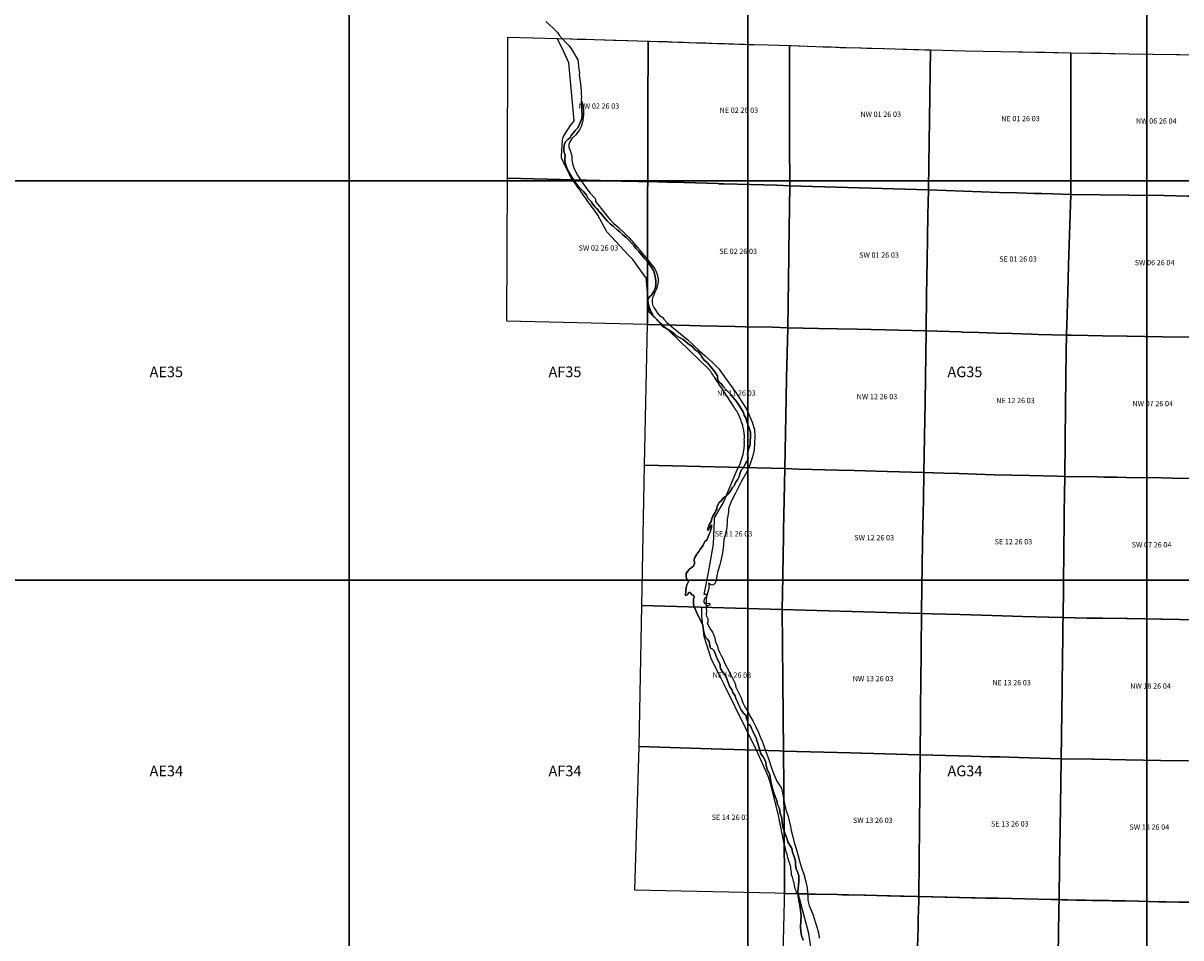
# Model space of a CAD drawing. Units: feet. Extents: x 607316 to 1597500, y -256676 to 765087.
# Drawn here: x 1246373 to 1268138, y 270775 to 287966 of the extents above; entities that cross this region are included whole.
import ezdxf

# ---------------------------------------------------------------- set-up
doc = ezdxf.new("R2010")
doc.units = ezdxf.units.FT
doc.header["$MEASUREMENT"] = 0
for name, color, linetype in [('bigwater', 4, 'Continuous'), ('citydst', 6, 'Continuous'), ('idxp7500', 7, 'Continuous'), ('idxp7500 Label', 7, 'Continuous'), ('plss', 1, 'Continuous'), ('plss labels', 3, 'Continuous')]:
    doc.layers.add(name, color=color, linetype=linetype)
doc.styles.get("Standard").update_dxf_attribs({"font": 'ARIAL.TTF', "height": 20})

# ---------------------------------------------------------------- blocks, each defined once
blk = doc.blocks.new('plss')
at = {"layer": 'plss'}
for points in [[(1258125, 287630), (1258118, 286318), (1258117, 286135), (1258117, 286002), (1258116, 285970), (1258115, 285686), (1258115, 285369), (1258115, 285031), (1258115, 284988), (1258070, 284988), (1257936, 284991), (1257618, 284998), (1257468, 285002), (1257223, 285009), (1255476, 285053), (1255486, 287704), (1256898, 287664), (1257738, 287640), (1258125, 287630)], [(1258125, 287630), (1259452, 287585), (1260116, 287564), (1260380, 287556), (1260778, 287545), (1260778, 286451), (1260779, 286239), (1260782, 285737), (1260788, 284911), (1260541, 284918), (1259543, 284946), (1259452, 284949), (1259437, 284950), (1258803, 284968), (1258488, 284978), (1258115, 284988), (1258115, 285031), (1258115, 285369), (1258115, 285686), (1258116, 285970), (1258117, 286002), (1258117, 286135), (1258118, 286318), (1258125, 287630)], [(1260778, 287545), (1261277, 287526), (1261562, 287518), (1261847, 287508), (1262105, 287500), (1263432, 287462), (1263411, 286162), (1263411, 286151), (1263398, 285316), (1263391, 284831), (1262091, 284871), (1261441, 284891), (1260788, 284911), (1260782, 285737), (1260779, 286239), (1260778, 286451), (1260778, 287545)], [(1263391, 284831), (1263398, 285316), (1263411, 286151), (1263411, 286162), (1263432, 287462), (1264090, 287446), (1264753, 287435), (1266071, 287409), (1266070, 286988), (1266070, 286555), (1266069, 286080), (1266069, 285686), (1266069, 285412), (1266069, 285153), (1266068, 284748), (1265733, 284757), (1265526, 284762), (1265384, 284766), (1265231, 284771), (1265063, 284775), (1264725, 284785), (1264056, 284808), (1263391, 284831)], [(1266068, 284748), (1266069, 285153), (1266069, 285412), (1266069, 285686), (1266069, 286080), (1266070, 286555), (1266070, 286988), (1266071, 287409), (1267167, 287392), (1268495, 287371), (1268485, 286043), (1268482, 285704), (1268479, 285378), (1268478, 285083), (1268475, 284714), (1268260, 284717), (1267818, 284724), (1267168, 284733), (1266620, 284740), (1266068, 284748)], [(1258115, 284988), (1258113, 284806), (1258113, 284590), (1258110, 284133), (1258110, 284003), (1258112, 283640), (1258109, 282301), (1255469, 282366), (1255476, 285053), (1257223, 285009), (1257468, 285002), (1257618, 284998), (1257936, 284991), (1258070, 284988), (1258115, 284988)], [(1258115, 284988), (1258488, 284978), (1258803, 284968), (1259437, 284950), (1259452, 284949), (1259543, 284946), (1260541, 284918), (1260788, 284911), (1260768, 283687), (1260768, 283576), (1260760, 283149), (1260754, 282690), (1260748, 282242), (1260467, 282250), (1259944, 282261), (1259757, 282265), (1259432, 282272), (1259107, 282279), (1258902, 282282), (1258109, 282301), (1258112, 283640), (1258110, 284003), (1258110, 284133), (1258113, 284590), (1258113, 284806), (1258115, 284988)], [(1260788, 284911), (1261441, 284891), (1262091, 284871), (1263391, 284831), (1263383, 284357), (1263370, 283507), (1263359, 282849), (1263349, 282184), (1262829, 282196), (1262577, 282201), (1262050, 282212), (1261683, 282220), (1261324, 282229), (1260748, 282242), (1260754, 282690), (1260760, 283149), (1260768, 283576), (1260768, 283687), (1260788, 284911)], [(1266068, 284748), (1266028, 283424), (1266012, 282902), (1265999, 282505), (1265998, 282453), (1265993, 282311), (1265987, 282100), (1265454, 282117), (1265329, 282121), (1264958, 282132), (1264668, 282140), (1264340, 282151), (1264028, 282161), (1264008, 282162), (1263349, 282184), (1263359, 282849), (1263370, 283507), (1263383, 284357), (1263391, 284831), (1264056, 284808), (1264725, 284785), (1265063, 284775), (1265231, 284771), (1265384, 284766), (1265526, 284762), (1265733, 284757), (1266068, 284748)], [(1266068, 284748), (1266620, 284740), (1267168, 284733), (1267818, 284724), (1268260, 284717), (1268475, 284714), (1268468, 283720), (1268466, 283388), (1268456, 282062), (1268411, 282062), (1267790, 282073), (1267127, 282082), (1266667, 282090), (1266396, 282094), (1266078, 282100), (1266073, 282100), (1265987, 282100), (1265993, 282311), (1265998, 282453), (1265999, 282505), (1266012, 282902), (1266028, 283424), (1266068, 284748)], [(1260748, 282242), (1260748, 282234), (1260727, 281300), (1260719, 280915), (1260695, 279593), (1258056, 279658), (1258109, 282301), (1258902, 282282), (1259107, 282279), (1259432, 282272), (1259757, 282265), (1259944, 282261), (1260467, 282250), (1260748, 282242)], [(1263349, 282184), (1263330, 280850), (1263325, 280519), (1263319, 280190), (1263313, 279853), (1263306, 279520), (1262618, 279540), (1262000, 279558), (1261684, 279566), (1261448, 279573), (1260952, 279586), (1260695, 279593), (1260719, 280915), (1260727, 281300), (1260748, 282234), (1260748, 282242), (1261324, 282229), (1261683, 282220), (1262050, 282212), (1262577, 282201), (1262829, 282196), (1263349, 282184)], [(1265987, 282100), (1265983, 281807), (1265970, 280775), (1265955, 279447), (1265812, 279450), (1265294, 279462), (1264631, 279479), (1263967, 279499), (1263681, 279508), (1263306, 279520), (1263313, 279853), (1263319, 280190), (1263325, 280519), (1263330, 280850), (1263349, 282184), (1264008, 282162), (1264028, 282161), (1264340, 282151), (1264668, 282140), (1264958, 282132), (1265329, 282121), (1265454, 282117), (1265987, 282100)], [(1268456, 282062), (1268450, 280735), (1268448, 280280), (1268445, 279408), (1268421, 279408), (1267981, 279415), (1267781, 279418), (1267118, 279428), (1266935, 279431), (1266917, 279431), (1266694, 279435), (1266573, 279437), (1265955, 279447), (1265970, 280775), (1265983, 281807), (1265987, 282100), (1266073, 282100), (1266078, 282100), (1266396, 282094), (1266667, 282090), (1267127, 282082), (1267790, 282073), (1268411, 282062), (1268456, 282062)], [(1258056, 279658), (1260695, 279593), (1260670, 278422), (1260670, 278414), (1260667, 278268), (1260662, 278014), (1260662, 277991), (1260655, 277559), (1260644, 276944), (1258005, 277020), (1258056, 279658)], [(1260695, 279593), (1260952, 279586), (1261448, 279573), (1261684, 279566), (1262000, 279558), (1262618, 279540), (1263306, 279520), (1263297, 279018), (1263287, 278491), (1263281, 278195), (1263264, 276924), (1263263, 276872), (1261955, 276908), (1260644, 276944), (1260655, 277559), (1260662, 277991), (1260662, 278014), (1260667, 278268), (1260670, 278414), (1260670, 278422), (1260695, 279593)], [(1265955, 279447), (1265947, 278771), (1265944, 278528), (1265939, 278119), (1265930, 277369), (1265930, 277356), (1265923, 276793), (1265903, 276794), (1265161, 276815), (1264593, 276831), (1263989, 276850), (1263460, 276866), (1263263, 276872), (1263264, 276924), (1263281, 278195), (1263287, 278491), (1263297, 279018), (1263306, 279520), (1263681, 279508), (1263967, 279499), (1264631, 279479), (1265294, 279462), (1265812, 279450), (1265955, 279447)], [(1258005, 277020), (1260644, 276944), (1260655, 275615), (1260655, 275605), (1260666, 274286), (1260592, 274288), (1259308, 274329), (1257954, 274372), (1258005, 277020)], [(1260644, 276944), (1261955, 276908), (1263263, 276872), (1263247, 275542), (1263244, 275157), (1263243, 274925), (1263238, 274215), (1263003, 274220), (1261928, 274250), (1260666, 274286), (1260655, 275605), (1260655, 275615), (1260644, 276944)], [(1263263, 276872), (1263460, 276866), (1263989, 276850), (1264593, 276831), (1265161, 276815), (1265903, 276794), (1265923, 276793), (1265922, 276660), (1265919, 276454), (1265907, 275566), (1265906, 275472), (1265905, 275451), (1265886, 274142), (1265093, 274166), (1264728, 274175), (1264561, 274180), (1264190, 274191), (1263238, 274215), (1263243, 274925), (1263244, 275157), (1263247, 275542), (1263263, 276872)], [(1260666, 274286), (1260678, 272946), (1260689, 271609), (1260514, 271613), (1257875, 271673), (1257954, 274372), (1259308, 274329), (1260592, 274288), (1260666, 274286)], [(1260666, 274286), (1261928, 274250), (1263003, 274220), (1263238, 274215), (1263223, 272882), (1263212, 271552), (1263178, 271553), (1262680, 271564), (1262182, 271575), (1261889, 271582), (1261685, 271587), (1261202, 271598), (1261187, 271598), (1260689, 271609), (1260678, 272946), (1260666, 274286)], [(1265886, 274142), (1265868, 272818), (1265858, 272154), (1265849, 271493), (1265702, 271496), (1265204, 271507), (1264964, 271512), (1264706, 271518), (1264531, 271522), (1264208, 271530), (1263710, 271541), (1263212, 271552), (1263223, 272882), (1263238, 274215), (1264190, 274191), (1264561, 274180), (1264728, 274175), (1265093, 274166), (1265886, 274142)]]:
    blk.add_lwpolyline(points, close=True, dxfattribs=at)
for points in [[(1268435, 276754), (1267790, 276764), (1267770, 276765), (1267472, 276769), (1267145, 276774), (1267111, 276775), (1266662, 276782), (1266527, 276784), (1266379, 276786), (1265923, 276793), (1265930, 277356), (1265930, 277369), (1265939, 278119), (1265944, 278528), (1265947, 278771), (1265955, 279447), (1265955, 279447), (1266573, 279437), (1266694, 279435), (1266917, 279431), (1266935, 279431), (1267118, 279428), (1267781, 279418), (1267981, 279415), (1268421, 279408)], [(1268282, 274101), (1267759, 274111), (1267103, 274122), (1266500, 274133), (1266479, 274133), (1265886, 274142), (1265905, 275451), (1265906, 275472), (1265907, 275566), (1265919, 276454), (1265922, 276660), (1265923, 276793), (1265923, 276793), (1266379, 276786), (1266527, 276784), (1266662, 276782), (1267111, 276775), (1267145, 276774), (1267472, 276769), (1267770, 276765), (1267790, 276764), (1268435, 276754)], [(1268338, 271443), (1267840, 271453), (1267760, 271454), (1267718, 271455), (1267343, 271463), (1267095, 271468), (1266845, 271473), (1266784, 271474), (1266472, 271480), (1266347, 271482), (1266172, 271486), (1265849, 271493), (1265858, 272154), (1265868, 272818), (1265886, 274142), (1265886, 274142), (1266479, 274133), (1266500, 274133), (1267103, 274122), (1267759, 274111), (1268282, 274101)], [(1260661, 270470), (1260673, 270968), (1260685, 271466), (1260689, 271609), (1260689, 271609), (1261187, 271598), (1261202, 271598), (1261685, 271587), (1261889, 271582), (1262182, 271575), (1262680, 271564), (1263178, 271553), (1263212, 271552), (1263209, 271402), (1263208, 271372), (1263200, 271055), (1263197, 270904), (1263195, 270830), (1263188, 270557)], [(1263188, 270557), (1263195, 270830), (1263197, 270904), (1263200, 271055), (1263208, 271372), (1263209, 271402), (1263212, 271552), (1263212, 271552), (1263710, 271541), (1264208, 271530), (1264531, 271522), (1264706, 271518), (1264964, 271512), (1265204, 271507), (1265702, 271496), (1265849, 271493), (1265849, 271492), (1265846, 271333), (1265843, 271155), (1265840, 270995), (1265837, 270830), (1265836, 270810), (1265831, 270497)], [(1265831, 270497), (1265836, 270810), (1265837, 270830), (1265840, 270995), (1265843, 271155), (1265846, 271333), (1265849, 271492), (1265849, 271493), (1265849, 271493), (1266172, 271486), (1266347, 271482), (1266472, 271480), (1266784, 271474), (1266845, 271473), (1267095, 271468), (1267343, 271463), (1267718, 271455), (1267760, 271454), (1267840, 271453), (1268338, 271443)]]:
    blk.add_lwpolyline(points, dxfattribs=at)
at = {"layer": 'plss labels', "char_height": 100, "attachment_point": 5}
for s, insert in [('NW 02 26 03', (1257198, 286394)), ('NE 02 26 03', (1259829, 286317)), ('NW 01 26 03', (1262495, 286241)), ('NE 01 26 03', (1265123, 286159)), ('NW 06 26 04', (1267676, 286113)), ('SW 02 26 03', (1257189, 283728)), ('SE 02 26 03', (1259816, 283665)), ('SW 01 26 03', (1262464, 283594)), ('SE 01 26 03', (1265077, 283519)), ('SW 06 26 04', (1267644, 283452)), ('NE 11 26 03', (1259782, 281000)), ('NW 12 26 03', (1262425, 280935)), ('NE 12 26 03', (1265029, 280861)), ('NW 07 26 04', (1267609, 280803)), ('SE 11 26 03', (1259728, 278356)), ('SW 12 26 03', (1262373, 278284)), ('SE 12 26 03', (1264990, 278207)), ('SW 07 26 04', (1267587, 278150)), ('NE 14 26 03', (1259698, 275700)), ('NW 13 26 03', (1262351, 275634)), ('NE 13 26 03', (1264956, 275558)), ('NW 18 26 04', (1267568, 275495)), ('SE 14 26 03', (1259672, 273028)), ('SW 13 26 03', (1262347, 272971)), ('SE 13 26 03', (1264923, 272904)), ('SW 18 26 04', (1267546, 272843))]:
    blk.add_mtext(s, dxfattribs=dict(at, insert=insert))

msp = doc.modelspace()

# ---------------------------------------------------------------- linework, layer by layer
at = {"layer": 'bigwater'}
for points in [[(1256197, 287995), (1256271, 287934), (1256340, 287874), (1256420, 287787), (1256450, 287741), (1256505, 287677), (1256569, 287608), (1256575, 287602), (1256629, 287548), (1256676, 287490), (1256718, 287415), (1256764, 287341), (1256799, 287278), (1256809, 287224), (1256813, 287159), (1256819, 287093), (1256833, 287041), (1256825, 286996), (1256837, 286906), (1256849, 286825), (1256859, 286755), (1256863, 286702), (1256865, 286624), (1256867, 286590), (1256863, 286539), (1256870, 286499), (1256871, 286491), (1256871, 286489), (1256869, 286406), (1256875, 286324), (1256885, 286233), (1256869, 286153), (1256835, 286068), (1256801, 286000), (1256754, 285949), (1256712, 285901), (1256674, 285857), (1256656, 285817), (1256613, 285780), (1256575, 285742), (1256551, 285696), (1256539, 285625), (1256541, 285553), (1256561, 285482), (1256559, 285410), (1256563, 285337), (1256575, 285301), (1256593, 285245), (1256627, 285178), (1256662, 285112), (1256702, 285053), (1256732, 285017), (1256766, 284959), (1256809, 284903), (1256873, 284840), (1256913, 284796), (1256962, 284733), (1256998, 284673), (1257052, 284611), (1257084, 284566), (1257129, 284508), (1257148, 284490), (1257171, 284468), (1257205, 284421), (1257237, 284391), (1257272, 284343), (1257354, 284250), (1257411, 284196), (1257471, 284146), (1257543, 284079), (1257592, 284041), (1257646, 283988), (1257705, 283946), (1257761, 283890), (1257815, 283823), (1257854, 283787), (1257894, 283729), (1257946, 283674), (1257996, 283610), (1258061, 283534), (1258115, 283471), (1258182, 283383), (1258222, 283320), (1258238, 283274), (1258252, 283209), (1258266, 283117), (1258266, 283044), (1258252, 282978), (1258226, 282917), (1258186, 282851), (1258149, 282825), (1258119, 282775), (1258123, 282698), (1258143, 282628), (1258174, 282547), (1258202, 282495), (1258218, 282460), (1258250, 282432), (1258284, 282398), (1258304, 282370), (1258345, 282336), (1258377, 282299), (1258407, 282257), (1258458, 282235), (1258520, 282197), (1258574, 282160), (1258627, 282118), (1258659, 282088), (1258780, 282018), (1258860, 281953), (1258955, 281883), (1259001, 281834), (1259061, 281788), (1259106, 281740), (1259134, 281695), (1259176, 281631), (1259231, 281589), (1259269, 281542), (1259327, 281478), (1259374, 281414), (1259424, 281337), (1259428, 281275), (1259458, 281220), (1259504, 281184), (1259539, 281130), (1259599, 281071), (1259625, 281035), (1259678, 280987), (1259730, 280924), (1259782, 280856), (1259833, 280781), (1259881, 280711), (1259917, 280651), (1259931, 280600), (1259963, 280538), (1259971, 280489), (1260000, 280425), (1260022, 280357), (1260046, 280276), (1260046, 280200), (1260040, 280105), (1260040, 280047), (1260018, 279972), (1259989, 279873), (1260004, 279787), (1259980, 279735), (1259941, 279664), (1259907, 279602), (1259869, 279563), (1259849, 279493), (1259833, 279445), (1259804, 279380), (1259766, 279330), (1259738, 279269), (1259706, 279237), (1259667, 279163), (1259627, 279114), (1259587, 279076), (1259539, 279042), (1259496, 278990), (1259460, 278955), (1259422, 278885), (1259412, 278853), (1259416, 278831), (1259394, 278798), (1259374, 278762), (1259341, 278700), (1259319, 278655), (1259309, 278601), (1259271, 278539), (1259249, 278480), (1259241, 278446), (1259255, 278434), (1259267, 278466), (1259287, 278496), (1259301, 278525), (1259315, 278539), (1259313, 278490), (1259303, 278450), (1259289, 278402), (1259269, 278359), (1259243, 278301), (1259227, 278249), (1259188, 278223), (1259174, 278198), (1259158, 278158), (1259130, 278120), (1259102, 278082), (1259076, 278039), (1259037, 277989), (1259003, 277925), (1258981, 277866), (1258995, 277854), (1258995, 277808), (1258975, 277762), (1258935, 277735), (1258896, 277697), (1258862, 277661), (1258840, 277621), (1258838, 277554), (1258850, 277522), (1258872, 277504), (1258882, 277474), (1258864, 277433), (1258852, 277407), (1258840, 277359), (1258834, 277303), (1258830, 277262), (1258822, 277236), (1258828, 277208), (1258856, 277220), (1258890, 277258), (1258908, 277270), (1258926, 277250), (1258943, 277224), (1258977, 277214), (1258987, 277186), (1258977, 277131), (1258975, 277069), (1258983, 277003), (1259015, 276944), (1259035, 276890), (1259072, 276821), (1259096, 276767), (1259130, 276697), (1259154, 276652), (1259160, 276602), (1259162, 276542), (1259182, 276479), (1259204, 276429), (1259235, 276393), (1259271, 276342), (1259279, 276304), (1259289, 276238), (1259299, 276211), (1259325, 276207), (1259363, 276167), (1259398, 276085), (1259422, 276018), (1259448, 275976), (1259476, 275907), (1259478, 275877), (1259484, 275835), (1259514, 275789), (1259547, 275736), (1259583, 275696), (1259605, 275644), (1259629, 275575), (1259657, 275493), (1259698, 275442), (1259718, 275384), (1259760, 275324), (1259772, 275273), (1259802, 275209), (1259820, 275162), (1259853, 275100), (1259879, 275046), (1259925, 274989), (1259965, 274951), (1259973, 274899), (1259988, 274848), (1260006, 274798), (1260048, 274758), (1260070, 274699), (1260092, 274657), (1260120, 274593), (1260151, 274536), (1260167, 274484), (1260191, 274408), (1260243, 274236), (1260284, 274180), (1260330, 274093), (1260342, 274021), (1260362, 273942), (1260408, 273842), (1260430, 273715), (1260453, 273616), (1260471, 273540), (1260511, 273433), (1260541, 273359), (1260553, 273284), (1260590, 273204), (1260606, 273111), (1260634, 273032), (1260644, 272946), (1260656, 272855), (1260680, 272779), (1260728, 272650), (1260749, 272582), (1260787, 272515), (1260827, 272455), (1260839, 272384), (1260867, 272300), (1260892, 272215), (1260894, 272151), (1260904, 272072), (1260928, 272018), (1260956, 271943), (1260956, 271835), (1260938, 271631), (1260952, 271514), (1260978, 271343), (1260994, 271237), (1260998, 271174), (1260996, 271098), (1260988, 270981), (1260992, 270896), (1261006, 270822), (1261036, 270733)], [(1261036, 270733), (1261006, 270822), (1260992, 270896), (1260988, 270981), (1260996, 271098), (1260998, 271174), (1260994, 271237), (1260978, 271343), (1260952, 271514), (1260938, 271631), (1260956, 271835), (1260956, 271943), (1260928, 272018), (1260904, 272072), (1260894, 272151), (1260892, 272215), (1260867, 272300), (1260839, 272384), (1260827, 272455), (1260787, 272515), (1260749, 272582), (1260728, 272650), (1260680, 272779), (1260656, 272855), (1260644, 272946), (1260634, 273032), (1260606, 273111), (1260590, 273204), (1260553, 273284), (1260541, 273359), (1260511, 273433), (1260471, 273540), (1260453, 273616), (1260430, 273715), (1260408, 273842), (1260362, 273942), (1260342, 274021), (1260330, 274093), (1260284, 274180), (1260243, 274236), (1260191, 274408), (1260167, 274484), (1260151, 274536), (1260120, 274593), (1260092, 274657), (1260070, 274699), (1260048, 274758), (1260006, 274798), (1259988, 274848), (1259973, 274899), (1259965, 274951), (1259925, 274989), (1259879, 275046), (1259853, 275100), (1259820, 275162), (1259802, 275209), (1259772, 275273), (1259760, 275324), (1259718, 275384), (1259698, 275442), (1259657, 275493), (1259629, 275575), (1259605, 275644), (1259583, 275696), (1259547, 275736), (1259514, 275789), (1259484, 275835), (1259478, 275877), (1259476, 275907), (1259448, 275976), (1259422, 276018), (1259398, 276085), (1259363, 276167), (1259325, 276207), (1259299, 276211), (1259289, 276238), (1259279, 276304), (1259271, 276342), (1259235, 276393), (1259204, 276429), (1259182, 276479), (1259162, 276542), (1259160, 276602), (1259154, 276652), (1259130, 276697), (1259096, 276767), (1259072, 276821), (1259035, 276890), (1259015, 276944), (1258983, 277003), (1258975, 277069), (1258977, 277131), (1258987, 277186), (1258977, 277214), (1258943, 277224), (1258926, 277250), (1258908, 277270), (1258890, 277258), (1258856, 277220), (1258828, 277208), (1258822, 277236), (1258830, 277262), (1258834, 277303), (1258840, 277359), (1258852, 277407), (1258864, 277433), (1258882, 277474), (1258872, 277504), (1258850, 277522), (1258838, 277554), (1258840, 277621), (1258862, 277661), (1258896, 277697), (1258935, 277735), (1258975, 277762), (1258995, 277808), (1258995, 277854), (1258981, 277866), (1259003, 277925), (1259037, 277989), (1259076, 278039), (1259102, 278082), (1259130, 278120), (1259158, 278158), (1259174, 278198), (1259188, 278223), (1259227, 278249), (1259243, 278301), (1259269, 278359), (1259289, 278402), (1259303, 278450), (1259313, 278490), (1259315, 278539), (1259301, 278525), (1259287, 278496), (1259267, 278466), (1259255, 278434), (1259241, 278446), (1259249, 278480), (1259271, 278539), (1259309, 278601), (1259319, 278655), (1259341, 278700), (1259374, 278762), (1259394, 278798), (1259416, 278831), (1259412, 278853), (1259422, 278885), (1259460, 278955), (1259496, 278990), (1259539, 279042), (1259587, 279076), (1259627, 279114), (1259667, 279163), (1259706, 279237), (1259738, 279269), (1259766, 279330), (1259804, 279380), (1259833, 279445), (1259849, 279493), (1259869, 279563), (1259907, 279602), (1259941, 279664), (1259980, 279735), (1260004, 279787), (1259989, 279873), (1260018, 279972), (1260040, 280047), (1260040, 280105), (1260046, 280200), (1260046, 280276), (1260022, 280357), (1260000, 280425), (1259971, 280489), (1259963, 280538), (1259931, 280600), (1259917, 280651), (1259881, 280711), (1259833, 280781), (1259782, 280856), (1259730, 280924), (1259678, 280987), (1259625, 281035), (1259599, 281071), (1259539, 281130), (1259504, 281184), (1259458, 281220), (1259428, 281275), (1259424, 281337), (1259374, 281414), (1259327, 281478), (1259269, 281542), (1259231, 281589), (1259176, 281631), (1259134, 281695), (1259106, 281740), (1259061, 281788), (1259001, 281834), (1258955, 281883), (1258860, 281953), (1258780, 282018), (1258659, 282088), (1258627, 282118), (1258574, 282160), (1258520, 282197), (1258458, 282235), (1258407, 282257), (1258377, 282299), (1258345, 282336), (1258304, 282370), (1258284, 282398), (1258250, 282432), (1258218, 282460), (1258202, 282495), (1258174, 282547), (1258143, 282628), (1258123, 282698), (1258119, 282775), (1258149, 282825), (1258186, 282851), (1258226, 282917), (1258252, 282978), (1258266, 283044), (1258266, 283117), (1258252, 283209), (1258238, 283274), (1258222, 283320), (1258182, 283383), (1258115, 283471), (1258061, 283534), (1257996, 283610), (1257946, 283674), (1257894, 283729), (1257854, 283787), (1257815, 283823), (1257761, 283890), (1257705, 283946), (1257646, 283988), (1257592, 284041), (1257543, 284079), (1257471, 284146), (1257411, 284196), (1257354, 284250), (1257272, 284343), (1257237, 284391), (1257205, 284421), (1257171, 284468), (1257148, 284490), (1257129, 284508), (1257084, 284566), (1257052, 284611), (1256998, 284673), (1256962, 284733), (1256913, 284796), (1256873, 284840), (1256809, 284903), (1256766, 284959), (1256732, 285017), (1256702, 285053), (1256662, 285112), (1256627, 285178), (1256593, 285245), (1256575, 285301), (1256563, 285337), (1256559, 285410), (1256561, 285482), (1256541, 285553), (1256539, 285625), (1256551, 285696), (1256575, 285742), (1256613, 285780), (1256656, 285817), (1256674, 285857), (1256712, 285901), (1256754, 285949), (1256801, 286000), (1256835, 286068), (1256869, 286153), (1256885, 286233), (1256875, 286324), (1256869, 286406), (1256871, 286489), (1256871, 286491), (1256870, 286499), (1256897, 286438), (1256907, 286341), (1256907, 286240), (1256894, 286141), (1256873, 286039), (1256834, 285961), (1256766, 285867), (1256691, 285800), (1256652, 285734), (1256634, 285685), (1256634, 285636), (1256665, 285552), (1256686, 285474), (1256688, 285399), (1256707, 285300), (1256740, 285216), (1256792, 285107), (1256863, 285000), (1256951, 284875), (1257035, 284768), (1257131, 284662), (1257131, 284643), (1257134, 284617), (1257217, 284516), (1257378, 284310), (1257410, 284268), (1257472, 284206), (1257568, 284125), (1257678, 284021), (1257764, 283932), (1257889, 283784), (1258014, 283636), (1258136, 283490), (1258246, 283346), (1258269, 283310), (1258298, 283221), (1258313, 283156), (1258311, 283112), (1258303, 283065), (1258292, 283016), (1258279, 282971), (1258251, 282912), (1258227, 282854), (1258207, 282802), (1258199, 282763), (1258199, 282721), (1258207, 282672), (1258233, 282620), (1258266, 282563), (1258300, 282513), (1258337, 282469), (1258397, 282432), (1258420, 282401), (1258475, 282341), (1258595, 282240), (1258868, 282016), (1259095, 281800), (1259196, 281716), (1259318, 281602), (1259454, 281466), (1259529, 281365), (1259639, 281208), (1259772, 281024), (1259886, 280852), (1259967, 280721), (1260019, 280617), (1260076, 280469), (1260123, 280328), (1260131, 280190), (1260123, 280078), (1260115, 279945), (1260084, 279815), (1260032, 279667), (1259970, 279521), (1259876, 279359), (1259764, 279130), (1259686, 278974), (1259654, 278896), (1259631, 278836), (1259631, 278784), (1259623, 278698), (1259608, 278643), (1259608, 278596), (1259600, 278487), (1259574, 278341), (1259548, 278261), (1259540, 278156), (1259519, 278013), (1259498, 277891), (1259472, 277784), (1259433, 277664), (1259415, 277578), (1259402, 277492), (1259386, 277440), (1259352, 277412), (1259324, 277406), (1259300, 277409), (1259259, 277438), (1259261, 277414), (1259264, 277341), (1259248, 277274), (1259217, 277193), (1259180, 277151), (1259167, 277112), (1259173, 277086), (1259196, 277052), (1259243, 277068), (1259282, 277057), (1259282, 277029), (1259235, 277013), (1259220, 276977), (1259212, 276956), (1259220, 276917), (1259212, 276852), (1259220, 276813), (1259233, 276802), (1259243, 276779), (1259246, 276698), (1259233, 276693), (1259279, 276604), (1259334, 276521), (1259368, 276432), (1259391, 276341), (1259425, 276255), (1259441, 276201), (1259467, 276146), (1259498, 276081), (1259535, 276011), (1259561, 275945), (1259610, 275849), (1259675, 275716), (1259759, 275557), (1259774, 275487), (1259818, 275401), (1259842, 275346), (1259871, 275287), (1259904, 275193), (1259938, 275117), (1259996, 275031), (1260037, 274948), (1260092, 274854), (1260149, 274742), (1260199, 274636), (1260227, 274550), (1260266, 274471), (1260295, 274386), (1260342, 274258), (1260391, 274130), (1260436, 273987), (1260485, 273854), (1260542, 273719), (1260628, 273589), (1260654, 273471), (1260688, 273292), (1260704, 273214), (1260720, 273162), (1260748, 273078), (1260774, 272974), (1260800, 272865), (1260813, 272794), (1260845, 272672), (1260871, 272565), (1260899, 272471), (1260936, 272341), (1260975, 272198), (1261009, 272094), (1261050, 271971), (1261087, 271828), (1261115, 271714), (1261121, 271623), (1261128, 271537), (1261128, 271484), (1261152, 271383), (1261227, 271201), (1261264, 271078), (1261298, 270966), (1261318, 270883), (1261329, 270839), (1261337, 270771)]]:
    msp.add_lwpolyline(points, dxfattribs=at)
at = {"layer": 'citydst'}
for points in [[(1268353, 271443), (1268130, 271447), (1268130, 271447), (1268130, 271447), (1268130, 271447), (1268100, 271448), (1267856, 271453), (1267803, 271454), (1267801, 271454), (1267799, 271454), (1267760, 271454), (1267722, 271455), (1267720, 271455), (1267718, 271455), (1267343, 271463), (1267095, 271468), (1266845, 271473), (1266784, 271474), (1266472, 271480), (1266471, 271480), (1266471, 271480), (1266347, 271483), (1266172, 271486), (1265898, 271492), (1265849, 271493), (1265849, 271493), (1265819, 271493), (1265702, 271496), (1265204, 271507), (1264964, 271513), (1264706, 271519), (1264531, 271522), (1264530, 271522), (1264528, 271523), (1264504, 271523), (1264501, 271523), (1264480, 271524), (1264473, 271524), (1264273, 271528), (1264259, 271529), (1264244, 271529), (1264229, 271529), (1263738, 271540), (1263212, 271552), (1263212, 271552), (1263210, 271552), (1263178, 271553), (1262869, 271560), (1262869, 271560), (1262868, 271560), (1262680, 271564), (1262621, 271566), (1262217, 271575), (1262182, 271576), (1261889, 271582), (1261786, 271584), (1261768, 271585), (1261685, 271587), (1261267, 271596), (1261263, 271596), (1261256, 271596), (1261237, 271597), (1261213, 271597), (1261202, 271598), (1261202, 271598), (1261200, 271598), (1261198, 271598), (1261187, 271598), (1261171, 271598), (1261163, 271599), (1261163, 271599), (1261163, 271599), (1261154, 271599), (1261153, 271599), (1261153, 271599), (1261097, 271600), (1260944, 271603), (1260916, 271604), (1260911, 271635), (1260904, 271659), (1260888, 271698), (1260867, 271801), (1260858, 271839), (1260837, 271917), (1260820, 271961), (1260815, 272018), (1260805, 272072), (1260804, 272104), (1260784, 272169), (1260776, 272203), (1260752, 272276), (1260734, 272345), (1260720, 272389), (1260706, 272460), (1260697, 272485), (1260683, 272534), (1260681, 272542), (1260570, 273106), (1260415, 273702), (1260382, 273815), (1260161, 274302), (1259547, 275546), (1259494, 275652), (1259312, 276009), (1259174, 276441), (1259130, 276816), (1259134, 276988), (1259220, 276985), (1259222, 277094), (1259225, 277230), (1259177, 277231), (1259257, 277641), (1259292, 277815), (1259351, 278175), (1259369, 278632), (1259370, 278667), (1259540, 278955), (1259581, 279065), (1259741, 279439), (1259818, 279615), (1259819, 279615), (1259852, 279683), (1259880, 279763), (1259907, 279861), (1259921, 279940), (1259925, 279950), (1259927, 279964), (1259926, 280008), (1259934, 280025), (1259934, 280034), (1259931, 280056), (1259934, 280078), (1259930, 280096), (1259935, 280119), (1259931, 280144), (1259936, 280166), (1259933, 280222), (1259929, 280241), (1259929, 280254), (1259929, 280255), (1259926, 280267), (1259914, 280345), (1259915, 280348), (1259905, 280374), (1259903, 280396), (1259897, 280422), (1259899, 280408), (1259895, 280423), (1259875, 280469), (1259871, 280495), (1259868, 280510), (1259849, 280556), (1259820, 280619), (1259781, 280688), (1259754, 280726), (1259739, 280751), (1259670, 280854), (1259614, 280942), (1259588, 280977), (1259537, 281055), (1259521, 281084), (1259453, 281184), (1259431, 281219), (1259406, 281251), (1259387, 281284), (1259368, 281310), (1259359, 281327), (1259331, 281371), (1259313, 281397), (1259302, 281416), (1259279, 281444), (1259273, 281456), (1258715, 281996), (1258513, 282192), (1258419, 282267), (1258391, 282294), (1258360, 282324), (1258151, 282530), (1258145, 282536), (1258110, 282904), (1258110, 282904), (1258083, 283187), (1258076, 283195), (1257835, 283522), (1257762, 283600), (1257347, 284042), (1257338, 284058), (1257176, 284358), (1257160, 284386), (1257157, 284383), (1257124, 284430), (1257084, 284486), (1257061, 284518), (1257037, 284552), (1256991, 284616), (1256964, 284654), (1256944, 284682), (1256915, 284723), (1256902, 284741), (1256877, 284775), (1256843, 284824), (1256797, 284887), (1256761, 284937), (1256737, 284971), (1256701, 285022), (1256695, 285022), (1256691, 285029), (1256691, 285030), (1256688, 285035), (1256677, 285057), (1256671, 285070), (1256662, 285088), (1256647, 285119), (1256647, 285119), (1256618, 285178), (1256595, 285224), (1256572, 285271), (1256569, 285277), (1256552, 285313), (1256541, 285335), (1256526, 285364), (1256523, 285370), (1256494, 285431), (1256492, 285434), (1256496, 285504), (1256497, 285519), (1256498, 285530), (1256499, 285550), (1256500, 285556), (1256501, 285581), (1256503, 285609), (1256504, 285633), (1256505, 285643), (1256506, 285665), (1256507, 285675), (1256508, 285700), (1256509, 285706), (1256511, 285734), (1256511, 285737), (1256514, 285773), (1256519, 285795), (1256528, 285821), (1256539, 285843), (1256540, 285845), (1256548, 285865), (1256574, 285906), (1256575, 285909), (1256600, 285948), (1256644, 286014), (1256646, 286017), (1256659, 286036), (1256681, 286068), (1256717, 286114), (1256733, 286131), (1256727, 286198), (1256633, 287217), (1256535, 287427), (1256422, 287669), (1256418, 287678), (1256665, 287671), (1256676, 287671), (1256677, 287671), (1256681, 287671), (1256686, 287670), (1256689, 287670), (1256790, 287667), (1256802, 287667), (1256834, 287666), (1256841, 287666), (1256849, 287666), (1256880, 287665), (1256898, 287664), (1256903, 287664), (1256910, 287664), (1256922, 287664), (1256950, 287663), (1257466, 287648), (1257713, 287641), (1257715, 287641), (1257738, 287640), (1257740, 287640), (1258125, 287630), (1258126, 287630), (1258129, 287627), (1258128, 287630), (1258157, 287629), (1258364, 287622), (1258470, 287618), (1258490, 287618), (1258574, 287615), (1258682, 287611), (1258789, 287608), (1258893, 287604), (1259032, 287599), (1259042, 287599), (1259105, 287597), (1259147, 287596), (1259213, 287593), (1259424, 287586), (1259452, 287585), (1259472, 287585), (1259572, 287581), (1259574, 287581), (1259635, 287580), (1259737, 287576), (1259831, 287573), (1259934, 287570), (1260023, 287567), (1260116, 287564), (1260380, 287556), (1260778, 287545), (1260812, 287544), (1261277, 287526), (1261407, 287522), (1261562, 287518), (1261741, 287511), (1261847, 287508), (1262105, 287500), (1262135, 287500), (1262234, 287497), (1262563, 287487), (1262761, 287481), (1262768, 287481), (1262910, 287477), (1263327, 287465), (1263330, 287465), (1263377, 287463), (1263402, 287463), (1263432, 287462), (1264090, 287446), (1264753, 287435), (1265578, 287419), (1266071, 287409), (1266619, 287401), (1266632, 287393), (1266632, 287400), (1267167, 287392), (1268079, 287378), (1268119, 287377), (1268495, 287371)], [(1261232, 270277), (1261144, 270857), (1260967, 271519), (1260944, 271603), (1260944, 271603), (1261097, 271600), (1261153, 271599), (1261153, 271599), (1261154, 271599), (1261163, 271599), (1261163, 271599), (1261163, 271599), (1261171, 271598), (1261187, 271598), (1261198, 271598), (1261200, 271598), (1261202, 271598), (1261202, 271598), (1261213, 271597), (1261237, 271597), (1261256, 271596), (1261263, 271596), (1261267, 271596), (1261685, 271587), (1261768, 271585), (1261786, 271584), (1261889, 271582), (1262182, 271576), (1262217, 271575), (1262621, 271566), (1262680, 271564), (1262868, 271560), (1262869, 271560), (1262869, 271560), (1263178, 271553), (1263210, 271552), (1263212, 271552), (1263212, 271552), (1263738, 271540), (1264229, 271529), (1264244, 271529), (1264259, 271529), (1264273, 271528), (1264473, 271524), (1264480, 271524), (1264501, 271523), (1264504, 271523), (1264528, 271523), (1264530, 271522), (1264531, 271522), (1264706, 271519), (1264964, 271513), (1265204, 271507), (1265702, 271496), (1265819, 271493), (1265849, 271493), (1265849, 271493), (1265898, 271492), (1266172, 271486), (1266347, 271483), (1266471, 271480), (1266471, 271480), (1266472, 271480), (1266784, 271474), (1266845, 271473), (1267095, 271468), (1267343, 271463), (1267718, 271455), (1267720, 271455), (1267722, 271455), (1267760, 271454), (1267799, 271454), (1267801, 271454), (1267803, 271454), (1267856, 271453), (1268100, 271448), (1268130, 271447), (1268130, 271447), (1268130, 271447), (1268130, 271447), (1268353, 271443)]]:
    msp.add_lwpolyline(points, dxfattribs=at)
at = {"layer": 'idxp7500'}
for points in [[(1252500, 292500), (1252500, 285000), (1245000, 285000), (1245000, 292500), (1252500, 292500)], [(1260000, 292500), (1260000, 285000), (1252500, 285000), (1252500, 292500), (1260000, 292500)], [(1267500, 292500), (1267500, 285000), (1260000, 285000), (1260000, 292500), (1267500, 292500)], [(1275000, 292500), (1275000, 285000), (1267500, 285000), (1267500, 292500), (1275000, 292500)], [(1252500, 285000), (1252500, 277500), (1245000, 277500), (1245000, 285000), (1252500, 285000)], [(1260000, 285000), (1260000, 277500), (1252500, 277500), (1252500, 285000), (1260000, 285000)], [(1267500, 285000), (1267500, 277500), (1260000, 277500), (1260000, 285000), (1267500, 285000)], [(1275000, 285000), (1275000, 277500), (1267500, 277500), (1267500, 285000), (1275000, 285000)], [(1252500, 277500), (1252500, 270000), (1245000, 270000), (1245000, 277500), (1252500, 277500)], [(1260000, 277500), (1260000, 270000), (1252500, 270000), (1252500, 277500), (1260000, 277500)], [(1267500, 277500), (1267500, 270000), (1260000, 270000), (1260000, 277500), (1267500, 277500)], [(1275000, 277500), (1275000, 270000), (1267500, 270000), (1267500, 277500), (1275000, 277500)]]:
    msp.add_lwpolyline(points, close=True, dxfattribs=at)

# ---------------------------------------------------------------- block references
at = {"layer": 'idxp7500 Label'}
msp.add_blockref('plss', (0, 0), dxfattribs=at)

# ---------------------------------------------------------------- texts
at = {"layer": 'idxp7500 Label', "color": 3, "char_height": 200, "attachment_point": 7}
for s, insert in [('AE35', (1248750, 281250)), ('AF35', (1256250, 281250)), ('AG35', (1263750, 281250)), ('AE34', (1248750, 273750)), ('AF34', (1256250, 273750)), ('AG34', (1263750, 273750))]:
    msp.add_mtext(s, dxfattribs=dict(at, insert=insert))

doc.saveas('drawing.dxf')
